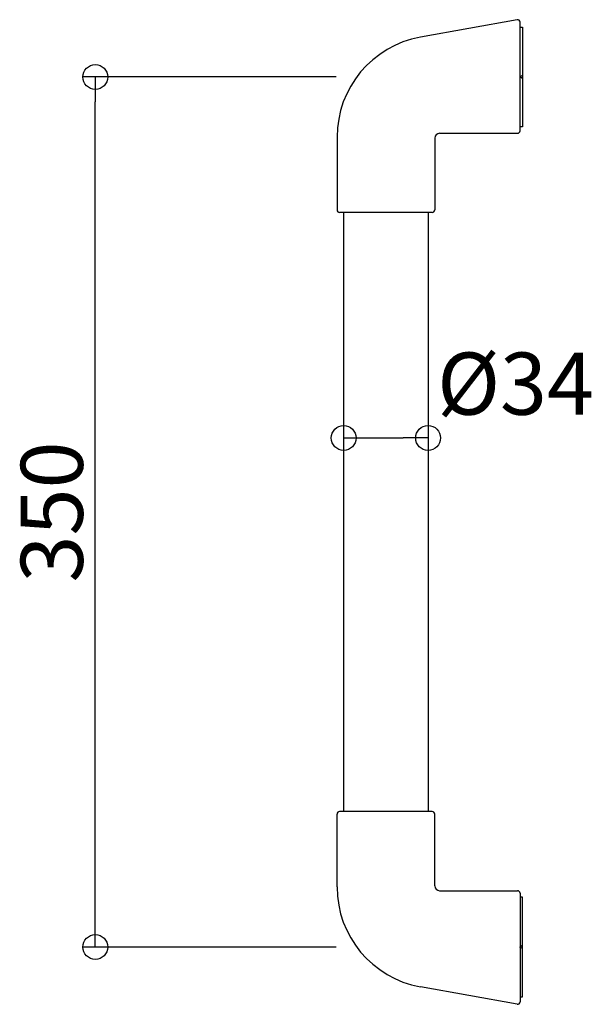
# Model space of a CAD drawing. Units: millimetres. Extents: x -202 to 28, y -23 to 373.
import ezdxf

# ---------------------------------------------------------------- set-up
doc = ezdxf.new("R2010")
doc.units = ezdxf.units.MM
doc.styles.get("Standard").update_dxf_attribs({"font": 'ARIAL.TTF'})

# ---------------------------------------------------------------- blocks, each defined once
blk = doc.blocks.new('_ORIGIN')
at = {"color": 0, "linetype": 'ByBlock'}
blk.add_line((0, 0), (-1, 0), dxfattribs=at)
blk.add_circle((0, 0), 0.5, dxfattribs=at)

msp = doc.modelspace()

# ---------------------------------------------------------------- linework, layer by layer
for p, q in [((-2.18, 373.03), (-41.1, 366)), ((-1, 328.35), (-1, 372.05)), ((-1, 370), (0, 370)), ((0, 370), (0, 330)), ((-75, 350), (-176.99, 350)), ((0, 350.65), (-1.13, 350)), ((0, 349.35), (-1.13, 350)), ((-171.99, 10), (-171.99, 340)), ((0, 330), (-1, 330)), ((-74.65, 325.85), (-74.65, 296.5)), ((-35.35, 325.35), (-35.35, 296.5)), ((-33.35, 327.35), (-2, 327.35)), ((-36.35, 295.5), (-73.65, 295.5)), ((-72, 295.5), (-72, 54.5)), ((-38, 295.5), (-38, 54.5)), ((-72, 211.31), (-72, 209.79)), ((-38, 211.31), (-38, 209.79)), ((-62, 204.79), (-48, 204.79)), ((-74.65, 24.15), (-74.65, 53.5)), ((-36.35, 54.5), (-73.65, 54.5)), ((-35.35, 24.65), (-35.35, 53.5)), ((-33.35, 22.65), (-2, 22.65)), ((-1, 21.65), (-1, -22.05)), ((0, 20), (-1, 20)), ((0, -20), (0, 20)), ((0, 0.65), (-1.13, 0)), ((-75, 0), (-176.99, 0)), ((0, -0.65), (-1.13, 0)), ((-2.18, -23.03), (-41.1, -16)), ((-1, -20), (0, -20))]:
    msp.add_line(p, q)
for centre, radius, start, end in [((-2, 372.05), 1, 0, 100.2361), ((-33.85, 325.85), 40.8, 100.2361, 180), ((-33.35, 325.35), 2, 90, 180), ((-2, 328.35), 1, 270, 0), ((-73.65, 296.5), 1, 180, 270), ((-36.35, 296.5), 1, 270, 0), ((-73.65, 53.5), 1, 90, 180), ((-36.35, 53.5), 1, 0, 90), ((-33.85, 24.15), 40.8, 180, 259.7639), ((-33.35, 24.65), 2, 180, 270), ((-2, 21.65), 1, 0, 90), ((-2, -22.05), 1, 259.7639, 0)]:
    msp.add_arc(centre, radius, start, end)

# ---------------------------------------------------------------- block references
at = {"xscale": 10, "yscale": 10, "zscale": 10}
for p, rotation in [((-171.99, 350), 90), ((-72, 204.79), 180), ((-171.99, 0), 270)]:
    msp.add_blockref('_ORIGIN', p, dxfattribs=dict(at, rotation=rotation))
msp.add_blockref('_ORIGIN', (-38, 204.79), dxfattribs=at)

# ---------------------------------------------------------------- texts
at = {"insert": (-2.81, 226.64), "char_height": 25, "attachment_point": 5}
msp.add_mtext('\\A1;%%C34', dxfattribs=at)
at = {"insert": (-189.49, 175), "char_height": 25, "attachment_point": 5, "rotation": 90}
msp.add_mtext('\\A1;350', dxfattribs=at)

doc.saveas('drawing.dxf')
